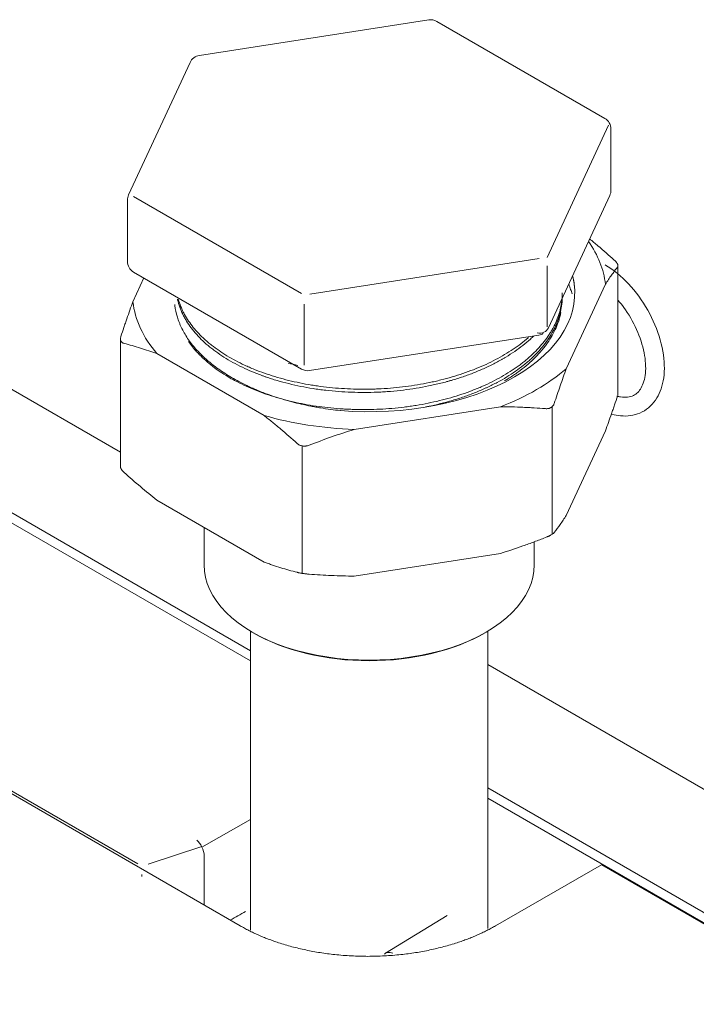
# Model space of a CAD drawing. Units: inches. Extents: x 0 to 8119, y 0 to 5791.
# Drawn here: x 4195 to 4250, y 5303 to 5382 of the extents above; entities that cross this region are included whole.
import ezdxf

# ---------------------------------------------------------------- set-up
doc = ezdxf.new("R2010")
doc.units = ezdxf.units.IN
doc.header["$MEASUREMENT"] = 0
doc.layers.add('1', color=7, linetype='Continuous', true_color=0xffffff)

msp = doc.modelspace()

# ---------------------------------------------------------------- linework, layer by layer
at = {"layer": '1', "color": 3, "linetype": 'Continuous', "lineweight": 13}
for p, q in [((4228.189, 5381.533), (4209.785, 5378.686)), ((4242.314, 5373.632), (4228.841, 5381.411)), ((4209.031, 5378.119), (4204.1, 5367.493)), ((4242.62, 5373.091), (4237.689, 5362.466)), ((4242.814, 5367.867), (4242.814, 5372.766)), ((4204.007, 5367.072), (4204.007, 5362.173)), ((4217.979, 5359.583), (4204.507, 5367.361)), ((4237.79, 5356.821), (4242.721, 5367.446)), ((4213.05, 5308.882), (4114.055, 5366.037)), ((4237.053, 5362.386), (4218.65, 5359.539)), ((4237.699, 5356.909), (4237.699, 5361.808)), ((4243.371, 5351.556), (4243.371, 5361.814)), ((4205.332, 5360.831), (4204.449, 5358.929)), ((4204.507, 5361.307), (4217.979, 5353.529)), ((4239.223, 5353.55), (4242.371, 5360.334)), ((4203.453, 5346.855), (4183.419, 5358.422)), ((4218.18, 5358.743), (4218.18, 5353.844)), ((4203.449, 5355.947), (4203.449, 5345.689)), ((4218.632, 5353.407), (4237.035, 5356.254)), ((4206.381, 5354.766), (4214.984, 5349.8)), ((4222.194, 5348.684), (4233.945, 5350.502)), ((4238.107, 5350.522), (4238.107, 5340.289)), ((4183.418, 5348.525), (4213.891, 5330.932)), ((4239.223, 5341.792), (4242.371, 5348.577)), ((4183.418, 5347.709), (4213.891, 5330.115)), ((4218.031, 5337.144), (4218.031, 5347.366)), ((4206.381, 5343.009), (4214.984, 5338.042)), ((4210.16, 5340.827), (4210.16, 5337.831)), ((4236.66, 5337.831), (4236.66, 5339.676)), ((4222.194, 5336.927), (4233.945, 5338.745)), ((4213.885, 5332.513), (4213.885, 5308.542)), ((4232.935, 5308.653), (4232.935, 5332.513)), ((4172.956, 5332.253), (4204.841, 5313.844)), ((4253.398, 5318.019), (4232.939, 5329.832)), ((4232.938, 5319.935), (4261.443, 5303.478)), ((4232.938, 5319.119), (4261.443, 5302.661)), ((4213.885, 5317.401), (4209.993, 5315.192)), ((4205.667, 5313.817), (4209.974, 5315.23)), ((4210.173, 5314.48), (4210.173, 5314.478)), ((4210.173, 5314.478), (4210.173, 5310.543)), ((4242.041, 5313.781), (4233.556, 5308.882)), ((4261.437, 5302.583), (4242.041, 5313.781)), ((4205.17, 5312.839), (4205.17, 5312.992)), ((4229.675, 5309.697), (4224.716, 5306.682))]:
    msp.add_line(p, q, dxfattribs=at)
for centre, start, end in [((4228.341, 5380.545), 60, 98.79398), ((4209.938, 5377.698), 98.79398, 155.10391), ((4241.814, 5372.766), 0, 60), ((4241.814, 5367.867), 335.10391, 0), ((4205.007, 5367.072), 155.10391, 180), ((4205.007, 5362.173), 180, 240), ((4236.882, 5357.242), 278.79398, 300), ((4218.479, 5354.395), 240, 278.79398)]:
    msp.add_arc(centre, 1, start, end, dxfattribs=at)
for centre, major_axis, ratio, start_param, end_param in [((4223.41, 5359.632), (19, 0), 0.57735, 0.064084, 0.38615), ((4223.41, 5359.632), (-16.5, 0), 0.57735, 1.431643, 3.280746), ((4223.41, 5359.632), (19, 0), 0.57735, 3.205676, 3.601108), ((4236.882, 5357.242), (-0.907, 0.421), 0.788675, 1.921676, 3.141571), ((4223.41, 5359.632), (19, 0), 0.57735, 5.300071, 5.695503), ((4223.41, 5359.632), (19, 0), 0.57735, 4.252874, 4.648305), ((4223.41, 5337.831), (-13.25, 0), 0.57735, 0, 3.141593), ((4223.41, 5337.668), (13.05, 0), 0.57735, 3.919431, 5.505347), ((4209.573, 5314.947), (-0.406, 0.918), 0.481129, 3.981643, 5.550034), ((4214.243, 5309.627), (41.216, 22.986), 0.015111, 1.58047, 1.610456), ((4225.301, 5305.867), (-0.632, 0.782), 0.650286, 5.397839, 6.369997)]:
    msp.add_ellipse(centre, major_axis=major_axis, ratio=ratio, start_param=start_param, end_param=end_param, dxfattribs=at)
for points, knots in [([(4241.099, 5363.965), (4241.323, 5363.782), (4241.546, 5363.596), (4242.208, 5363.035), (4242.645, 5362.654), (4243.078, 5362.265)], [0, 0, 0, 0, 0.335755, 0.335755, 1, 1, 1, 1]), ([(4243.337, 5361.707), (4243.348, 5361.722), (4243.357, 5361.737), (4243.368, 5361.772), (4243.371, 5361.79), (4243.371, 5361.821), (4243.371, 5361.831), (4243.368, 5361.853), (4243.366, 5361.864), (4243.357, 5361.897), (4243.349, 5361.921), (4243.332, 5361.958), (4243.325, 5361.97), (4243.315, 5361.989), (4243.311, 5361.996), (4243.303, 5362.009), (4243.283, 5362.041), (4243.258, 5362.075), (4243.226, 5362.115), (4243.214, 5362.128), (4243.19, 5362.156), (4243.177, 5362.169), (4243.137, 5362.21), (4243.109, 5362.238), (4243.078, 5362.265)], [0, 0, 0, 0, 0.125, 0.125, 0.25, 0.25, 0.3125, 0.3125, 0.375, 0.375, 0.5, 0.5, 0.5625, 0.5625, 0.59375, 0.59375, 0.625, 0.75, 0.75, 0.8125, 0.8125, 0.875, 0.875, 1, 1, 1, 1]), ([(4242.884, 5349.906), (4243.12, 5349.842), (4243.903, 5349.697), (4245.226, 5349.872), (4246.48, 5350.923), (4247.118, 5352.578), (4247.133, 5354.674), (4246.446, 5357.092), (4245.122, 5359.433), (4243.634, 5361.022), (4242.678, 5361.685), (4242.338, 5361.883)], [0, 0, 0, 0, 0.048675, 0.162455, 0.283151, 0.397356, 0.524355, 0.659675, 0.794779, 0.929634, 1, 1, 1, 1]), ([(4243.337, 5361.707), (4243.258, 5361.605), (4243.178, 5361.5), (4243.057, 5361.338), (4243.017, 5361.283), (4242.936, 5361.171), (4242.735, 5360.889), (4242.533, 5360.588), (4242.371, 5360.334)], [0, 0, 0, 0, 0.25, 0.25, 0.375, 0.375, 0.5, 1, 1, 1, 1]), ([(4239.91, 5359.597), (4239.91, 5359.646), (4239.91, 5359.694), (4239.907, 5359.801), (4239.905, 5359.86), (4239.895, 5360.034), (4239.885, 5360.15), (4239.845, 5360.496), (4239.805, 5360.725), (4239.751, 5360.953)], [0, 0, 0, 0, 0.107143, 0.107143, 0.234694, 0.234694, 0.489796, 0.489796, 1, 1, 1, 1]), ([(4239.691, 5359.553), (4239.657, 5359.675), (4239.602, 5359.854), (4239.527, 5360.061), (4239.495, 5360.146), (4239.473, 5360.202), (4239.461, 5360.231), (4239.443, 5360.274), (4239.437, 5360.29), (4239.431, 5360.305)], [0, 0, 0, 0, 0.485507, 0.711957, 0.825181, 0.825181, 0.938406, 0.938406, 1, 1, 1, 1]), ([(4236.604, 5356.173), (4236.521, 5356.092), (4236.248, 5355.837), (4235.755, 5355.421), (4235.096, 5354.937), (4234.62, 5354.631), (4234.311, 5354.444), (4234.248, 5354.407), (4234.122, 5354.334), (4234.058, 5354.298), (4233.865, 5354.189), (4233.735, 5354.118), (4233.34, 5353.91), (4232.799, 5353.644), (4231.949, 5353.279), (4231.06, 5352.948), (4230.442, 5352.749), (4230.048, 5352.632), (4229.968, 5352.609), (4229.809, 5352.564), (4229.729, 5352.541), (4229.487, 5352.476), (4229.325, 5352.433), (4228.837, 5352.312), (4228.181, 5352.164), (4227.18, 5351.981), (4226.161, 5351.837), (4225.471, 5351.767), (4225.036, 5351.732), (4224.948, 5351.725), (4224.774, 5351.713), (4224.686, 5351.707), (4224.423, 5351.691), (4224.248, 5351.682), (4223.723, 5351.66), (4223.374, 5351.652), (4222.679, 5351.651), (4221.985, 5351.663), (4220.952, 5351.721), (4220.267, 5351.786), (4219.84, 5351.836), (4219.755, 5351.846), (4219.585, 5351.867), (4219.5, 5351.879), (4219.245, 5351.913), (4219.076, 5351.938), (4218.573, 5352.017), (4218.243, 5352.076), (4217.593, 5352.207), (4217.272, 5352.278), (4216.641, 5352.434), (4216.02, 5352.601), (4215.418, 5352.793), (4215.048, 5352.921), (4214.974, 5352.947), (4214.827, 5353), (4214.754, 5353.027), (4214.536, 5353.108), (4214.393, 5353.164), (4213.969, 5353.334), (4213.421, 5353.571), (4212.905, 5353.828), (4212.405, 5354.094), (4212.163, 5354.232), (4211.696, 5354.518), (4211.47, 5354.666), (4211.199, 5354.857), (4211.145, 5354.895), (4211.038, 5354.973), (4210.985, 5355.012), (4210.829, 5355.131), (4210.727, 5355.21), (4210.43, 5355.451), (4210.055, 5355.779), (4209.556, 5356.289), (4209.264, 5356.642), (4208.994, 5357), (4208.869, 5357.182), (4208.727, 5357.414), (4208.699, 5357.461), (4208.644, 5357.554), (4208.618, 5357.601), (4208.541, 5357.742), (4208.492, 5357.837), (4208.355, 5358.121), (4208.196, 5358.501), (4208.078, 5358.905), (4208.03, 5359.118), (4208.026, 5359.138)], [0, 0, 0, 0, 0.012473, 0.039825, 0.067177, 0.09453, 0.09453, 0.101368, 0.101368, 0.108206, 0.108206, 0.121882, 0.121882, 0.149234, 0.176586, 0.203939, 0.231291, 0.231291, 0.238129, 0.238129, 0.244967, 0.244967, 0.258643, 0.258643, 0.285996, 0.313348, 0.3407, 0.368053, 0.368053, 0.374891, 0.374891, 0.381729, 0.381729, 0.395405, 0.395405, 0.422757, 0.422757, 0.450109, 0.477462, 0.504814, 0.504814, 0.511652, 0.511652, 0.51849, 0.51849, 0.532166, 0.532166, 0.559519, 0.559519, 0.586871, 0.586871, 0.614223, 0.641575, 0.641575, 0.648414, 0.648414, 0.655252, 0.655252, 0.668928, 0.668928, 0.69628, 0.723632, 0.723632, 0.750985, 0.750985, 0.778337, 0.778337, 0.785175, 0.785175, 0.792013, 0.792013, 0.805689, 0.805689, 0.833042, 0.860394, 0.887746, 0.887746, 0.915098, 0.915098, 0.921937, 0.921937, 0.928775, 0.928775, 0.942451, 0.942451, 0.969803, 0.997155, 1, 1, 1, 1]), ([(4208.092, 5359.127), (4208.106, 5359.076), (4208.174, 5358.844), (4208.259, 5358.613), (4208.356, 5358.387), (4208.376, 5358.342), (4208.417, 5358.253), (4208.48, 5358.118), (4208.549, 5357.986), (4208.694, 5357.722), (4208.801, 5357.548), (4209.033, 5357.206), (4209.158, 5357.037), (4209.428, 5356.705), (4209.717, 5356.377), (4210.044, 5356.058), (4210.26, 5355.862), (4210.304, 5355.823), (4210.393, 5355.746), (4210.438, 5355.707), (4210.575, 5355.592), (4210.669, 5355.516), (4210.955, 5355.291), (4211.351, 5355), (4211.779, 5354.725), (4212.221, 5354.459), (4212.45, 5354.329), (4212.922, 5354.079), (4213.166, 5353.958), (4213.543, 5353.782), (4213.735, 5353.696), (4213.931, 5353.612), (4214.063, 5353.557), (4214.129, 5353.529), (4214.461, 5353.394), (4215.003, 5353.189), (4215.844, 5352.914), (4216.424, 5352.751), (4217.014, 5352.599), (4217.314, 5352.529), (4217.923, 5352.398), (4218.233, 5352.338), (4218.626, 5352.27), (4218.705, 5352.257), (4218.862, 5352.231), (4219.099, 5352.193), (4219.337, 5352.159), (4219.814, 5352.096), (4220.454, 5352.023), (4221.421, 5351.949), (4222.398, 5351.911), (4223.055, 5351.909), (4223.468, 5351.916), (4223.551, 5351.917), (4223.716, 5351.922), (4223.799, 5351.924), (4224.047, 5351.932), (4224.212, 5351.94), (4224.705, 5351.966), (4225.359, 5352.012), (4226.327, 5352.117), (4227.284, 5352.258), (4227.914, 5352.375), (4228.384, 5352.472), (4228.54, 5352.506), (4228.773, 5352.559), (4228.851, 5352.577), (4229.005, 5352.614), (4229.082, 5352.633), (4229.466, 5352.728), (4229.767, 5352.81), (4230.36, 5352.983), (4230.941, 5353.167), (4231.783, 5353.473), (4232.323, 5353.698), (4232.853, 5353.934), (4233.112, 5354.057), (4233.62, 5354.314), (4233.866, 5354.447), (4234.341, 5354.72), (4234.571, 5354.86), (4235.015, 5355.148), (4235.443, 5355.444), (4235.9, 5355.803), (4236.145, 5356.012), (4236.202, 5356.062)], [0, 0, 0, 0, 0.00745, 0.034057, 0.034057, 0.040709, 0.040709, 0.047361, 0.060664, 0.060664, 0.087271, 0.087271, 0.113878, 0.113878, 0.140485, 0.167092, 0.167092, 0.173744, 0.173744, 0.180396, 0.180396, 0.193699, 0.193699, 0.220307, 0.246914, 0.246914, 0.273521, 0.273521, 0.300128, 0.300128, 0.313431, 0.320083, 0.320083, 0.326735, 0.326735, 0.353342, 0.379949, 0.406556, 0.406556, 0.433163, 0.433163, 0.45977, 0.45977, 0.466422, 0.466422, 0.473074, 0.486377, 0.486377, 0.512984, 0.539591, 0.566198, 0.592805, 0.592805, 0.599457, 0.599457, 0.606109, 0.606109, 0.619413, 0.619413, 0.64602, 0.672627, 0.699234, 0.725841, 0.725841, 0.739144, 0.739144, 0.745796, 0.745796, 0.752448, 0.752448, 0.779055, 0.779055, 0.805662, 0.832269, 0.858876, 0.858876, 0.885483, 0.885483, 0.91209, 0.91209, 0.938697, 0.938697, 0.965304, 0.991911, 1, 1, 1, 1]), ([(4208.914, 5355.748), (4209.017, 5355.596), (4209.128, 5355.445), (4209.314, 5355.211), (4209.383, 5355.128), (4209.492, 5355.003), (4209.528, 5354.961), (4209.603, 5354.878), (4209.791, 5354.673), (4210.155, 5354.314), (4210.691, 5353.856), (4211.277, 5353.419), (4211.701, 5353.141), (4212.033, 5352.939), (4212.201, 5352.838), (4212.375, 5352.74), (4212.492, 5352.676), (4212.551, 5352.643), (4212.848, 5352.484), (4213.335, 5352.239), (4214.101, 5351.9), (4214.903, 5351.591), (4215.741, 5351.312), (4216.324, 5351.146), (4216.696, 5351.048), (4216.77, 5351.029), (4216.92, 5350.991), (4217.146, 5350.936), (4217.373, 5350.884), (4217.829, 5350.784), (4218.444, 5350.662), (4219.382, 5350.514), (4220.337, 5350.401), (4220.985, 5350.349), (4221.393, 5350.323), (4221.475, 5350.319), (4221.639, 5350.31), (4221.722, 5350.306), (4221.969, 5350.296), (4222.133, 5350.29), (4222.627, 5350.278), (4222.955, 5350.276), (4223.61, 5350.284), (4223.937, 5350.294), (4224.589, 5350.325), (4225.241, 5350.369), (4225.889, 5350.436), (4226.375, 5350.496), (4226.617, 5350.528), (4226.859, 5350.564), (4227.02, 5350.588), (4227.101, 5350.601), (4227.502, 5350.666), (4228.135, 5350.782), (4228.752, 5350.919), (4229.361, 5351.068), (4229.661, 5351.147), (4230.254, 5351.318), (4230.838, 5351.499), (4231.407, 5351.703), (4231.757, 5351.837), (4231.826, 5351.864), (4231.965, 5351.919), (4232.171, 5352.003), (4232.373, 5352.089), (4232.773, 5352.264), (4233.291, 5352.507), (4233.781, 5352.768), (4234.258, 5353.037), (4234.489, 5353.176), (4234.937, 5353.463), (4235.155, 5353.611), (4235.417, 5353.801), (4235.469, 5353.84), (4235.573, 5353.917), (4235.624, 5353.956), (4235.776, 5354.074), (4235.875, 5354.153), (4236.164, 5354.392), (4236.532, 5354.717), (4237.028, 5355.222), (4237.323, 5355.57), (4237.599, 5355.924), (4237.728, 5356.104), (4237.908, 5356.378), (4237.965, 5356.47), (4238.048, 5356.609), (4238.075, 5356.655), (4238.128, 5356.749), (4238.257, 5356.982), (4238.459, 5357.406), (4238.666, 5357.976), (4238.812, 5358.552), (4238.869, 5358.94), (4238.902, 5359.302), (4238.91, 5359.47), (4238.91, 5359.638)], [0, 0, 0, 0, 0.0203, 0.0203, 0.03173, 0.03173, 0.037445, 0.037445, 0.04316, 0.06602, 0.088881, 0.111741, 0.134601, 0.134601, 0.146031, 0.151747, 0.151747, 0.157462, 0.157462, 0.180322, 0.203182, 0.226042, 0.248903, 0.271763, 0.271763, 0.277478, 0.277478, 0.283193, 0.294623, 0.294623, 0.317484, 0.340344, 0.363204, 0.386064, 0.386064, 0.391779, 0.391779, 0.397495, 0.397495, 0.408925, 0.408925, 0.431785, 0.431785, 0.454645, 0.454645, 0.477505, 0.500366, 0.500366, 0.511796, 0.517511, 0.517511, 0.523226, 0.523226, 0.546086, 0.568947, 0.568947, 0.591807, 0.591807, 0.614667, 0.637527, 0.637527, 0.643243, 0.643243, 0.648958, 0.660388, 0.660388, 0.683248, 0.706108, 0.706108, 0.728969, 0.728969, 0.751829, 0.751829, 0.757544, 0.757544, 0.763259, 0.763259, 0.774689, 0.774689, 0.797549, 0.82041, 0.84327, 0.84327, 0.86613, 0.86613, 0.87756, 0.87756, 0.883275, 0.883275, 0.88899, 0.911851, 0.934711, 0.957571, 0.980432, 0.980432, 1, 1, 1, 1]), ([(4238.91, 5359.384), (4238.91, 5359.27), (4238.907, 5359.156), (4238.887, 5358.835), (4238.838, 5358.424), (4238.696, 5357.811), (4238.554, 5357.405), (4238.45, 5357.152), (4238.429, 5357.101), (4238.385, 5357), (4238.362, 5356.95), (4238.29, 5356.798), (4238.24, 5356.698), (4238.082, 5356.4), (4237.965, 5356.205), (4237.711, 5355.819), (4237.573, 5355.629), (4237.277, 5355.255), (4236.959, 5354.887), (4236.599, 5354.531), (4236.361, 5354.311), (4236.313, 5354.268), (4236.214, 5354.181), (4236.165, 5354.137), (4236.013, 5354.008), (4235.91, 5353.923), (4235.595, 5353.672), (4235.158, 5353.346), (4234.687, 5353.04), (4234.199, 5352.743), (4233.947, 5352.599), (4233.426, 5352.321), (4233.157, 5352.187), (4232.811, 5352.025), (4232.741, 5351.993), (4232.6, 5351.93), (4232.529, 5351.898), (4232.315, 5351.805), (4232.171, 5351.744), (4231.734, 5351.567), (4231.141, 5351.343), (4230.528, 5351.143), (4229.904, 5350.955), (4229.587, 5350.867), (4228.943, 5350.704), (4228.616, 5350.629), (4228.2, 5350.542), (4228.117, 5350.525), (4227.991, 5350.5), (4227.948, 5350.492), (4227.906, 5350.484)], [0, 0, 0, 0, 0.029163, 0.029163, 0.081995, 0.134827, 0.187658, 0.187658, 0.200866, 0.200866, 0.214074, 0.214074, 0.24049, 0.24049, 0.293322, 0.293322, 0.346154, 0.346154, 0.398986, 0.451817, 0.451817, 0.465025, 0.465025, 0.478233, 0.478233, 0.504649, 0.504649, 0.557481, 0.610313, 0.610313, 0.663145, 0.663145, 0.715976, 0.715976, 0.729184, 0.729184, 0.742392, 0.742392, 0.768808, 0.768808, 0.82164, 0.874472, 0.874472, 0.927303, 0.927303, 0.980135, 0.980135, 0.993343, 0.993343, 1, 1, 1, 1]), ([(4203.483, 5356.14), (4203.563, 5356.381), (4203.643, 5356.62), (4203.763, 5356.977), (4203.804, 5357.096), (4203.884, 5357.331), (4204.086, 5357.917), (4204.287, 5358.486), (4204.449, 5358.929)], [0, 0, 0, 0, 0.25, 0.25, 0.375, 0.375, 0.5, 1, 1, 1, 1]), ([(4207.806, 5358.693), (4207.809, 5358.672), (4207.811, 5358.65), (4207.853, 5358.316), (4207.921, 5358.005), (4208.063, 5357.54), (4208.118, 5357.386), (4208.21, 5357.155), (4208.243, 5357.078), (4208.295, 5356.963), (4208.312, 5356.925), (4208.348, 5356.848), (4208.515, 5356.504), (4208.715, 5356.169), (4209.121, 5355.588), (4209.35, 5355.304), (4209.858, 5354.749), (4210.137, 5354.478), (4210.48, 5354.181), (4210.518, 5354.148), (4210.596, 5354.083), (4210.713, 5353.985), (4210.834, 5353.889), (4211.078, 5353.699), (4211.246, 5353.575), (4211.766, 5353.212), (4212.132, 5352.981), (4212.905, 5352.54), (4213.311, 5352.331), (4213.844, 5352.084), (4213.952, 5352.035), (4214.17, 5351.939), (4214.281, 5351.891), (4214.614, 5351.752), (4214.839, 5351.662), (4215.525, 5351.405), (4215.995, 5351.247), (4216.959, 5350.96), (4217.453, 5350.83), (4218.214, 5350.657), (4218.471, 5350.602), (4218.795, 5350.539), (4218.861, 5350.526), (4218.991, 5350.502), (4219.057, 5350.49), (4219.254, 5350.455), (4219.385, 5350.432), (4220.046, 5350.324), (4220.581, 5350.253), (4221.122, 5350.197)], [0, 0, 0, 0, 0.005299, 0.005299, 0.081814, 0.081814, 0.120072, 0.120072, 0.139201, 0.139201, 0.148765, 0.148765, 0.15833, 0.234845, 0.234845, 0.311361, 0.311361, 0.387876, 0.387876, 0.397441, 0.397441, 0.407005, 0.426134, 0.426134, 0.464392, 0.464392, 0.540907, 0.540907, 0.617423, 0.617423, 0.636551, 0.636551, 0.65568, 0.65568, 0.693938, 0.693938, 0.770454, 0.770454, 0.846969, 0.846969, 0.885227, 0.885227, 0.894791, 0.894791, 0.904356, 0.904356, 0.923485, 0.923485, 1, 1, 1, 1]), ([(4243.395, 5359.031), (4243.546, 5358.854), (4244.113, 5358.139), (4244.94, 5356.716), (4245.557, 5354.816), (4245.658, 5353.127), (4245.277, 5351.919), (4244.64, 5351.321), (4243.918, 5351.209), (4243.387, 5351.326), (4243.289, 5351.353)], [0, 0, 0, 0, 0.053122, 0.204411, 0.356365, 0.506036, 0.651626, 0.800379, 0.964358, 1, 1, 1, 1]), ([(4234.257, 5352.57), (4234.316, 5352.605), (4234.375, 5352.641), (4234.561, 5352.754), (4234.686, 5352.833), (4235.055, 5353.072), (4235.525, 5353.401), (4236.169, 5353.919), (4236.558, 5354.281), (4236.926, 5354.652), (4237.1, 5354.841), (4237.305, 5355.084), (4237.345, 5355.133), (4237.424, 5355.231), (4237.54, 5355.378), (4237.648, 5355.526), (4237.857, 5355.824), (4238.111, 5356.226), (4238.42, 5356.841), (4238.577, 5357.26), (4238.677, 5357.577), (4238.723, 5357.736), (4238.761, 5357.896), (4238.782, 5357.986), (4238.79, 5358.023), (4238.797, 5358.059)], [0, 0, 0, 0, 0.023632, 0.023632, 0.075456, 0.075456, 0.179104, 0.282753, 0.386401, 0.386401, 0.49005, 0.49005, 0.515962, 0.515962, 0.541874, 0.593698, 0.593698, 0.697347, 0.800995, 0.904643, 0.904643, 0.956468, 0.98238, 0.98238, 1, 1, 1, 1]), ([(4203.483, 5356.14), (4203.472, 5356.106), (4203.464, 5356.073), (4203.452, 5356.009), (4203.449, 5355.978), (4203.449, 5355.932), (4203.45, 5355.917), (4203.453, 5355.888), (4203.455, 5355.873), (4203.463, 5355.832), (4203.472, 5355.806), (4203.489, 5355.769), (4203.495, 5355.757), (4203.506, 5355.74), (4203.51, 5355.734), (4203.517, 5355.723), (4203.538, 5355.696), (4203.562, 5355.673), (4203.595, 5355.648), (4203.606, 5355.64), (4203.631, 5355.625), (4203.643, 5355.618), (4203.683, 5355.6), (4203.712, 5355.59), (4203.742, 5355.582)], [0, 0, 0, 0, 0.125, 0.125, 0.25, 0.25, 0.3125, 0.3125, 0.375, 0.375, 0.5, 0.5, 0.5625, 0.5625, 0.59375, 0.59375, 0.625, 0.75, 0.75, 0.8125, 0.8125, 0.875, 0.875, 1, 1, 1, 1]), ([(4206.381, 5354.766), (4205.935, 5354.929), (4205.492, 5355.077), (4204.612, 5355.347), (4204.176, 5355.47), (4203.742, 5355.582)], [0, 0, 0, 0, 0.5, 0.5, 1, 1, 1, 1]), ([(4239.223, 5353.55), (4239.059, 5353.103), (4238.897, 5352.646), (4238.576, 5351.716), (4238.416, 5351.242), (4238.257, 5350.76)], [0, 0, 0, 0, 0.5, 0.5, 1, 1, 1, 1]), ([(4243.337, 5351.366), (4243.258, 5351.125), (4243.178, 5350.885), (4243.057, 5350.529), (4243.017, 5350.41), (4242.936, 5350.174), (4242.735, 5349.588), (4242.533, 5349.019), (4242.371, 5348.577)], [0, 0, 0, 0, 0.25, 0.25, 0.375, 0.375, 0.5, 1, 1, 1, 1]), ([(4243.371, 5351.56), (4243.371, 5351.559), (4243.371, 5351.559), (4243.371, 5351.544), (4243.371, 5351.529), (4243.368, 5351.497), (4243.365, 5351.481), (4243.357, 5351.433), (4243.348, 5351.4), (4243.337, 5351.366)], [0, 0, 0, 0, 0.001622, 0.001622, 0.251217, 0.251217, 0.500811, 0.500811, 1, 1, 1, 1]), ([(4237.55, 5350.352), (4237.252, 5350.375), (4236.954, 5350.396), (4236.504, 5350.424), (4236.354, 5350.433), (4236.053, 5350.448), (4235.302, 5350.484), (4234.548, 5350.501), (4233.945, 5350.502)], [0, 0, 0, 0, 0.25, 0.25, 0.375, 0.375, 0.5, 1, 1, 1, 1]), ([(4237.55, 5350.352), (4237.591, 5350.349), (4237.632, 5350.348), (4237.711, 5350.352), (4237.75, 5350.357), (4237.807, 5350.368), (4237.826, 5350.372), (4237.863, 5350.382), (4237.881, 5350.388), (4237.933, 5350.407), (4237.966, 5350.423), (4238.013, 5350.45), (4238.028, 5350.459), (4238.05, 5350.475), (4238.057, 5350.48), (4238.071, 5350.491), (4238.105, 5350.519), (4238.136, 5350.55), (4238.168, 5350.59), (4238.179, 5350.604), (4238.198, 5350.633), (4238.207, 5350.648), (4238.232, 5350.694), (4238.246, 5350.727), (4238.257, 5350.76)], [0, 0, 0, 0, 0.125, 0.125, 0.25, 0.25, 0.3125, 0.3125, 0.375, 0.375, 0.5, 0.5, 0.5625, 0.5625, 0.59375, 0.59375, 0.625, 0.75, 0.75, 0.8125, 0.8125, 0.875, 0.875, 1, 1, 1, 1]), ([(4217.623, 5347.568), (4217.189, 5347.957), (4216.752, 5348.339), (4216.092, 5348.897), (4215.871, 5349.082), (4215.539, 5349.354), (4215.428, 5349.444), (4215.206, 5349.623), (4215.095, 5349.712), (4214.984, 5349.8)], [0, 0, 0, 0, 0.5, 0.5, 0.75, 0.75, 0.875, 0.875, 1, 1, 1, 1]), ([(4222.194, 5348.684), (4221.585, 5348.495), (4220.98, 5348.294), (4219.779, 5347.871), (4219.182, 5347.649), (4218.588, 5347.419)], [0, 0, 0, 0, 0.5, 0.5, 1, 1, 1, 1]), ([(4217.623, 5347.568), (4217.653, 5347.541), (4217.685, 5347.516), (4217.753, 5347.471), (4217.789, 5347.45), (4217.846, 5347.424), (4217.866, 5347.415), (4217.905, 5347.4), (4217.925, 5347.393), (4217.986, 5347.375), (4218.027, 5347.365), (4218.091, 5347.355), (4218.113, 5347.353), (4218.145, 5347.35), (4218.156, 5347.349), (4218.178, 5347.348), (4218.233, 5347.346), (4218.288, 5347.349), (4218.353, 5347.357), (4218.375, 5347.36), (4218.418, 5347.368), (4218.44, 5347.373), (4218.505, 5347.389), (4218.547, 5347.403), (4218.588, 5347.419)], [0, 0, 0, 0, 0.125, 0.125, 0.25, 0.25, 0.3125, 0.3125, 0.375, 0.375, 0.5, 0.5, 0.5625, 0.5625, 0.59375, 0.59375, 0.625, 0.75, 0.75, 0.8125, 0.8125, 0.875, 0.875, 1, 1, 1, 1]), ([(4203.742, 5345.241), (4203.712, 5345.268), (4203.683, 5345.295), (4203.631, 5345.349), (4203.607, 5345.376), (4203.574, 5345.417), (4203.563, 5345.43), (4203.544, 5345.457), (4203.534, 5345.47), (4203.509, 5345.509), (4203.495, 5345.535), (4203.478, 5345.571), (4203.473, 5345.584), (4203.466, 5345.601), (4203.464, 5345.607), (4203.461, 5345.619), (4203.453, 5345.648), (4203.449, 5345.674), (4203.449, 5345.694)], [0, 0, 0, 0, 0.166757, 0.166757, 0.333514, 0.333514, 0.416892, 0.416892, 0.500271, 0.500271, 0.667028, 0.667028, 0.750406, 0.750406, 0.792096, 0.792096, 0.833785, 1, 1, 1, 1]), ([(4206.381, 5343.009), (4205.935, 5343.362), (4205.492, 5343.725), (4204.612, 5344.47), (4204.176, 5344.852), (4203.742, 5345.241)], [0, 0, 0, 0, 0.5, 0.5, 1, 1, 1, 1]), ([(4239.223, 5341.792), (4239.059, 5341.536), (4238.897, 5341.294), (4238.576, 5340.838), (4238.416, 5340.623), (4238.257, 5340.419)], [0, 0, 0, 0, 0.5, 0.5, 1, 1, 1, 1]), ([(4238.257, 5340.419), (4238.246, 5340.405), (4238.232, 5340.39), (4238.199, 5340.359), (4238.18, 5340.342), (4238.147, 5340.317), (4238.136, 5340.309), (4238.111, 5340.291), (4238.098, 5340.283), (4238.058, 5340.256), (4238.03, 5340.239), (4237.983, 5340.212), (4237.967, 5340.203), (4237.942, 5340.189), (4237.933, 5340.184), (4237.916, 5340.175), (4237.873, 5340.153), (4237.827, 5340.13), (4237.771, 5340.104), (4237.751, 5340.095), (4237.712, 5340.078), (4237.692, 5340.069), (4237.632, 5340.043), (4237.591, 5340.027), (4237.55, 5340.011)], [0, 0, 0, 0, 0.125, 0.125, 0.25, 0.25, 0.3125, 0.3125, 0.375, 0.375, 0.5, 0.5, 0.5625, 0.5625, 0.59375, 0.59375, 0.625, 0.75, 0.75, 0.8125, 0.8125, 0.875, 0.875, 1, 1, 1, 1]), ([(4237.55, 5340.011), (4237.252, 5339.895), (4236.954, 5339.782), (4236.504, 5339.615), (4236.354, 5339.56), (4236.053, 5339.451), (4235.302, 5339.183), (4234.548, 5338.933), (4233.945, 5338.745)], [0, 0, 0, 0, 0.25, 0.25, 0.375, 0.375, 0.5, 1, 1, 1, 1]), ([(4217.623, 5337.227), (4217.189, 5337.339), (4216.752, 5337.461), (4216.092, 5337.664), (4215.871, 5337.735), (4215.539, 5337.847), (4215.428, 5337.885), (4215.206, 5337.962), (4215.095, 5338.002), (4214.984, 5338.042)], [0, 0, 0, 0, 0.5, 0.5, 0.75, 0.75, 0.875, 0.875, 1, 1, 1, 1]), ([(4218.588, 5337.077), (4218.547, 5337.081), (4218.505, 5337.084), (4218.42, 5337.093), (4218.376, 5337.097), (4218.311, 5337.105), (4218.289, 5337.107), (4218.245, 5337.113), (4218.223, 5337.116), (4218.157, 5337.125), (4218.114, 5337.131), (4218.05, 5337.141), (4218.029, 5337.144), (4217.998, 5337.149), (4217.987, 5337.151), (4217.966, 5337.155), (4217.915, 5337.163), (4217.866, 5337.173), (4217.81, 5337.184), (4217.791, 5337.188), (4217.755, 5337.195), (4217.737, 5337.199), (4217.685, 5337.211), (4217.653, 5337.219), (4217.623, 5337.227)], [0, 0, 0, 0, 0.125, 0.125, 0.25, 0.25, 0.3125, 0.3125, 0.375, 0.375, 0.5, 0.5, 0.5625, 0.5625, 0.59375, 0.59375, 0.625, 0.75, 0.75, 0.8125, 0.8125, 0.875, 0.875, 1, 1, 1, 1]), ([(4222.194, 5336.927), (4221.585, 5336.928), (4220.98, 5336.942), (4219.779, 5336.993), (4219.182, 5337.03), (4218.588, 5337.077)], [0, 0, 0, 0, 0.5, 0.5, 1, 1, 1, 1])]:
    msp.add_open_spline(points, degree=3, knots=knots, dxfattribs=at)
for points, degree in [([(4217.695, 5353.821), (4217.426, 5353.877), (4217.161, 5353.938), (4216.898, 5354.003)], 3), ([(4233.556, 5308.882), (4230.335, 5307.024), (4225.85, 5305.889), (4220.756, 5305.888), (4216.271, 5307.024), (4213.05, 5308.882)], 5)]:
    msp.add_open_spline(points, degree=degree, dxfattribs=at)

doc.saveas('drawing.dxf')
